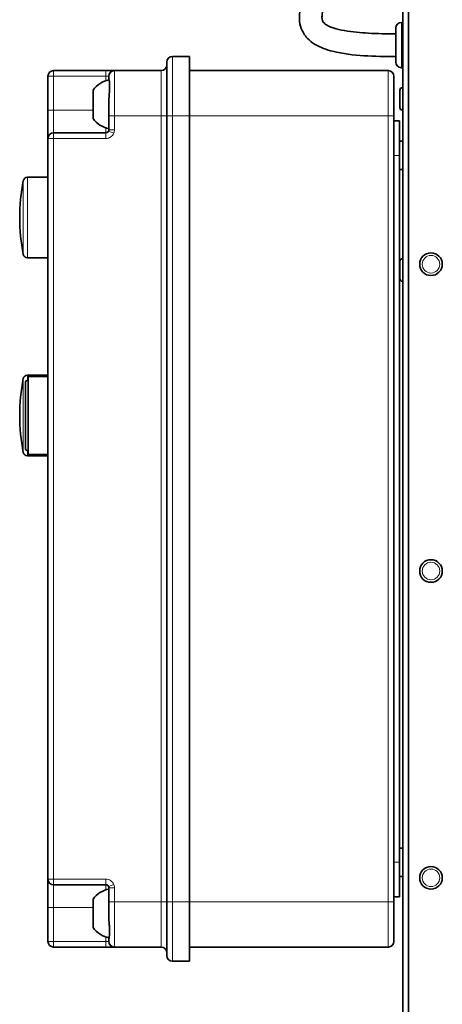
# Model space of a CAD drawing. Units: millimetres. Extents: x 1855 to 6180, y -425 to 3292.
# Drawn here: x 5477 to 5626, y 1882 to 2230 of the extents above; entities that cross this region are included whole.
import ezdxf

# ---------------------------------------------------------------- set-up
doc = ezdxf.new("R2010")
doc.units = ezdxf.units.MM
doc.layers.add('Widoczne (ISO)', color=1, linetype='Continuous', lineweight=35)
doc.layers.add('Widoczne wąskie (ISO)', color=3, linetype='Continuous', lineweight=9)

msp = doc.modelspace()

# ---------------------------------------------------------------- linework, layer by layer
at = {"layer": 'Widoczne (ISO)'}
for p, q in [((5612.16, 2480.33), (5612.16, 1371.33)), ((5614.16, 1369.33), (5614.16, 2482.33)), ((5612.16, 2229.33), (5611.71, 2229.33)), ((5609.71, 2215.33), (5609.71, 2227.33)), ((5528.76, 2196.33), (5528.76, 2215.33)), ((5536.76, 2217.33), (5530.76, 2217.33)), ((5536.76, 2217.33), (5536.76, 2196.33)), ((5507.26, 2212.33), (5488.76, 2212.33)), ((5510.02, 2212.33), (5507.26, 2212.33)), ((5510.26, 2212.33), (5510.02, 2212.33)), ((5526.76, 2212.33), (5510.26, 2212.33)), ((5607.06, 2212.33), (5536.76, 2212.33)), ((5612.16, 2213.33), (5611.71, 2213.33)), ((5486.76, 2210.33), (5486.76, 2198.33)), ((5508.26, 2209.64), (5508.26, 2210.33)), ((5508.26, 2208.99), (5508.26, 2209.64)), ((5609.06, 2210.33), (5609.06, 2196.33)), ((5502.71, 2195.39), (5502.71, 2205.39)), ((5611.16, 2199.23), (5611.16, 2205.43)), ((5612.06, 2206.33), (5612.16, 2206.33)), ((5486.76, 2198.33), (5486.76, 2188.33)), ((5508.26, 2196.33), (5508.26, 2200.66)), ((5612.06, 2198.33), (5612.16, 2198.33)), ((5508.26, 2196.33), (5508.26, 2191.33)), ((5528.76, 2196.33), (5528.76, 1918.33)), ((5536.76, 1918.33), (5536.76, 2196.33)), ((5609.06, 2190.33), (5609.06, 2196.33)), ((5611.06, 2194.58), (5609.06, 2194.58)), ((5611.06, 2194.58), (5611.06, 2182.33)), ((5486.76, 2188.33), (5486.76, 1926.33)), ((5507.26, 2190.33), (5488.76, 2190.33)), ((5609.06, 1924.33), (5609.06, 2190.33)), ((5611.06, 2187.33), (5612.16, 2187.33)), ((5611.06, 1932.33), (5611.06, 2182.33)), ((5611.06, 2177.33), (5612.16, 2177.33)), ((5486.76, 2174.58), (5479.48, 2174.58)), ((5486.76, 2146.08), (5479.48, 2146.08)), ((5612.06, 2145.83), (5612.16, 2145.83)), ((5611.16, 2138.73), (5611.16, 2144.93)), ((5612.06, 2137.83), (5612.16, 2137.83)), ((5486.76, 2104.58), (5479.48, 2104.58)), ((5479.76, 2104.08), (5479.76, 2076.58)), ((5486.76, 2104.08), (5479.76, 2104.08)), ((5478.76, 2078.83), (5478.76, 2101.83)), ((5486.76, 2076.08), (5479.48, 2076.08)), ((5486.76, 2076.58), (5479.76, 2076.58)), ((5611.06, 1937.33), (5612.16, 1937.33)), ((5611.06, 1920.08), (5611.06, 1932.33)), ((5486.76, 1926.33), (5486.76, 1916.33)), ((5611.06, 1927.33), (5612.16, 1927.33)), ((5488.76, 1924.33), (5507.26, 1924.33)), ((5508.26, 1923.33), (5508.26, 1918.33)), ((5609.06, 1918.33), (5609.06, 1924.33)), ((5502.71, 1909.26), (5502.71, 1919.26)), ((5609.06, 1920.08), (5611.06, 1920.08)), ((5486.76, 1916.33), (5486.76, 1904.33)), ((5508.26, 1913.99), (5508.26, 1918.33)), ((5528.76, 1899.33), (5528.76, 1918.33)), ((5536.76, 1918.33), (5536.76, 1897.33)), ((5609.06, 1918.33), (5609.06, 1904.33)), ((5508.26, 1905.67), (5508.26, 1905.02)), ((5508.26, 1904.33), (5508.26, 1905.02)), ((5488.76, 1902.33), (5507.26, 1902.33)), ((5507.26, 1902.33), (5510.02, 1902.33)), ((5510.02, 1902.33), (5510.26, 1902.33)), ((5510.26, 1902.33), (5526.76, 1902.33)), ((5536.76, 1902.33), (5607.06, 1902.33)), ((5536.76, 1897.33), (5530.76, 1897.33))]:
    msp.add_line(p, q, dxfattribs=at)
for centre in [(5622.16, 2143.83), (5622.16, 2035.33), (5622.16, 1926.83)]:
    msp.add_circle(centre, 4, dxfattribs=at)
for centre, radius, start, end in [((5611.71, 2227.33), 2, 90, 180), ((5530.76, 2215.33), 2, 90, 180), ((5611.71, 2215.33), 2, 180, 270), ((5488.76, 2210.33), 2, 90, 180), ((5510.26, 2210.33), 2, 90, 180), ((5526.76, 2214.33), 2, 270, 0), ((5607.06, 2210.33), 2, 0, 90), ((5509.89, 2200.39), 8.75, 99.9083, 145.1501), ((5612.06, 2205.43), 0.9, 90, 180), ((5612.06, 2199.23), 0.9, 180, 270), ((5509.89, 2200.39), 8.75, 214.8499, 259.2564), ((5507.26, 2191.33), 1, 270, 336.9361), ((5507.26, 2191.33), 1, 336.9361, 0), ((5488.76, 2188.33), 2, 90, 180), ((5545.2, 2160.33), 68.44, 169.0194, 190.9806), ((5479.48, 2173.08), 1.5, 90, 169.0194), ((5479.48, 2147.58), 1.5, 190.9806, 270), ((5612.06, 2144.93), 0.9, 90, 180), ((5612.06, 2138.73), 0.9, 180, 270), ((5479.48, 2103.08), 1.5, 90, 169.0194), ((5545.2, 2090.33), 68.44, 169.0194, 190.9806), ((5479.76, 2101.83), 1, 90, 180), ((5479.48, 2077.58), 1.5, 190.9806, 270), ((5479.76, 2078.83), 1, 180, 270), ((5488.76, 1926.33), 2, 180, 270), ((5509.89, 1914.26), 8.75, 100.7436, 145.1501), ((5507.26, 1923.33), 1, 23.0639, 90), ((5507.26, 1923.33), 1, 0, 23.0639), ((5509.89, 1914.26), 8.75, 214.8499, 260.0917), ((5488.76, 1904.33), 2, 180, 270), ((5510.26, 1904.33), 2, 180, 270), ((5526.76, 1900.33), 2, 0, 90), ((5607.06, 1904.33), 2, 270, 0), ((5530.76, 1899.33), 2, 180, 270)]:
    msp.add_arc(centre, radius, start, end, dxfattribs=at)
for points, knots in [([(5609.71, 2217.33), (5602.24, 2217.33), (5594.63, 2217.37), (5585.23, 2219.69), (5583.07, 2220.43), (5580.16, 2222.19), (5579.21, 2222.92), (5577.49, 2224.78), (5576.75, 2225.98), (5575.91, 2228.28), (5575.7, 2229.37), (5575.57, 2231.64), (5575.68, 2232.84), (5576.17, 2235.63), (5576.66, 2237.21), (5578.26, 2241.56), (5579.56, 2244.27), (5584.65, 2254.56), (5588.61, 2262.12), (5596.57, 2281.97), (5599.7, 2294.86), (5600.5, 2309.77), (5600.56, 2311.8), (5600.56, 2313.83)], [0, 0, 0, 0, 2.239389, 2.239389, 2.909455, 2.909455, 3.264638, 3.264638, 3.673385, 3.673385, 4.002456, 4.002456, 4.362241, 4.362241, 4.859823, 4.859823, 5.764577, 5.764577, 8.324351, 8.324351, 12.196575, 12.196575, 12.805006, 12.805006, 12.805006, 12.805006]), ([(5608.56, 2313.83), (5608.56, 2303.4), (5607.16, 2292.88), (5601.83, 2272.88), (5597.89, 2263.28), (5590.85, 2248.87), (5588.05, 2243.78), (5585.25, 2237.35), (5584.78, 2236.19), (5584.1, 2234.12), (5583.85, 2233.22), (5583.65, 2231.9), (5583.61, 2231.49), (5583.63, 2230.73), (5583.67, 2230.37), (5583.85, 2229.83), (5583.96, 2229.63), (5584.24, 2229.25), (5584.42, 2229.07), (5585, 2228.59), (5585.45, 2228.32), (5586.46, 2227.82), (5587.04, 2227.6), (5588.91, 2226.98), (5590.23, 2226.69), (5594.36, 2225.96), (5597.22, 2225.72), (5603.27, 2225.38), (5606.49, 2225.33), (5609.71, 2225.33)], [0, 0, 0, 0, 3.129751, 3.129751, 6.214062, 6.214062, 7.960089, 7.960089, 8.338269, 8.338269, 8.622471, 8.622471, 8.749034, 8.749034, 8.862863, 8.862863, 8.941202, 8.941202, 9.019589, 9.019589, 9.176531, 9.176531, 9.362783, 9.362783, 9.768109, 9.768109, 10.62382, 10.62382, 11.588487, 11.588487, 11.588487, 11.588487]), ([(5508.26, 2209.64), (5508.26, 2209.61), (5508.33, 2209.37), (5508.44, 2208.62), (5508.48, 2208.27), (5508.52, 2207.6), (5508.52, 2207.34), (5508.53, 2206.78), (5508.52, 2206.5), (5508.5, 2205.76), (5508.48, 2205.29), (5508.39, 2203.76), (5508.3, 2202.62), (5508.26, 2201.18), (5508.26, 2200.92), (5508.26, 2200.66)], [5.543753, 5.543753, 5.543753, 5.543753, 5.882493, 5.882493, 6.081324, 6.081324, 6.196757, 6.196757, 6.304887, 6.304887, 6.461548, 6.461548, 6.789492, 6.789492, 6.86386, 6.86386, 6.86386, 6.86386]), ([(5508.26, 1913.99), (5508.26, 1913.87), (5508.26, 1913.75), (5508.28, 1912.44), (5508.36, 1911.27), (5508.46, 1909.64), (5508.49, 1909.11), (5508.52, 1908.3), (5508.53, 1908), (5508.53, 1907.44), (5508.52, 1907.18), (5508.49, 1906.55), (5508.46, 1906.22), (5508.39, 1905.63), (5508.34, 1905.38), (5508.28, 1905.1), (5508.26, 1905.03), (5508.26, 1905.02)], [4.998108, 4.998108, 4.998108, 4.998108, 5.036529, 5.036529, 5.401813, 5.401813, 5.591518, 5.591518, 5.711801, 5.711801, 5.831796, 5.831796, 6.020277, 6.020277, 6.240397, 6.240397, 6.413548, 6.413548, 6.413548, 6.413548])]:
    msp.add_open_spline(points, degree=3, knots=knots, dxfattribs=at)
at = {"layer": 'Widoczne wąskie (ISO)'}
for p, q in [((5611.71, 2229.33), (5611.71, 2213.33)), ((5530.76, 2217.33), (5530.76, 2196.33)), ((5488.76, 2210.33), (5488.76, 2212.33)), ((5507.26, 2210.33), (5507.26, 2212.33)), ((5510.26, 2212.33), (5510.26, 2196.33)), ((5526.76, 2196.33), (5526.76, 2212.33)), ((5607.06, 2196.33), (5607.06, 2212.33)), ((5488.76, 2210.33), (5486.76, 2210.33)), ((5488.76, 2198.33), (5488.76, 2210.33)), ((5488.76, 2210.33), (5507.26, 2210.33)), ((5507.26, 2210.33), (5508.18, 2210.33)), ((5507.26, 2210.33), (5507.26, 2208.74)), ((5508.18, 2210.33), (5508.26, 2210.33)), ((5612.06, 2206.33), (5612.06, 2198.33)), ((5486.76, 2198.33), (5488.76, 2198.33)), ((5488.76, 2190.33), (5488.76, 2198.33)), ((5488.76, 2198.33), (5502.71, 2198.33)), ((5510.26, 2196.33), (5508.26, 2196.33)), ((5510.26, 2191.33), (5510.26, 2196.33)), ((5510.26, 2196.33), (5526.76, 2196.33)), ((5528.76, 2196.33), (5526.76, 2196.33)), ((5526.76, 2196.33), (5526.76, 1918.33)), ((5530.76, 2196.33), (5528.76, 2196.33)), ((5530.76, 1918.33), (5530.76, 2196.33)), ((5536.76, 2196.33), (5530.76, 2196.33)), ((5536.76, 2196.33), (5607.06, 2196.33)), ((5609.06, 2196.33), (5607.06, 2196.33)), ((5607.06, 2196.33), (5607.06, 1918.33)), ((5507.26, 2192.05), (5507.26, 2190.33)), ((5508.18, 2190.94), (5510.02, 2190.15)), ((5508.26, 2191.33), (5510.26, 2191.33)), ((5486.76, 2188.33), (5488.76, 2188.33)), ((5488.76, 2188.33), (5488.76, 2190.33)), ((5488.76, 2188.33), (5507.26, 2188.33)), ((5488.76, 1926.33), (5488.76, 2188.33)), ((5507.26, 2190.33), (5507.26, 2188.33)), ((5609.06, 2182.33), (5611.06, 2182.33)), ((5478.01, 2147.29), (5478.01, 2173.36)), ((5479.48, 2174.58), (5479.48, 2146.08)), ((5612.06, 2145.83), (5612.06, 2137.83)), ((5479.48, 2104.58), (5479.48, 2102.79)), ((5478.01, 2077.29), (5478.01, 2103.36)), ((5479.48, 2077.87), (5479.48, 2076.08)), ((5611.06, 1932.33), (5609.06, 1932.33)), ((5488.76, 1926.33), (5486.76, 1926.33)), ((5507.26, 1926.33), (5488.76, 1926.33)), ((5488.76, 1924.33), (5488.76, 1926.33)), ((5507.26, 1924.33), (5507.26, 1926.33)), ((5488.76, 1916.33), (5488.76, 1924.33)), ((5507.26, 1924.33), (5507.26, 1922.61)), ((5510.02, 1924.5), (5508.18, 1923.72)), ((5510.26, 1923.33), (5508.26, 1923.33)), ((5510.26, 1918.33), (5510.26, 1923.33)), ((5486.76, 1916.33), (5488.76, 1916.33)), ((5488.76, 1904.33), (5488.76, 1916.33)), ((5488.76, 1916.33), (5502.71, 1916.33)), ((5510.26, 1918.33), (5508.26, 1918.33)), ((5510.26, 1918.33), (5510.26, 1902.33)), ((5526.76, 1918.33), (5510.26, 1918.33)), ((5526.76, 1918.33), (5528.76, 1918.33)), ((5526.76, 1902.33), (5526.76, 1918.33)), ((5530.76, 1918.33), (5528.76, 1918.33)), ((5530.76, 1918.33), (5530.76, 1897.33)), ((5536.76, 1918.33), (5530.76, 1918.33)), ((5607.06, 1918.33), (5536.76, 1918.33)), ((5609.06, 1918.33), (5607.06, 1918.33)), ((5607.06, 1902.33), (5607.06, 1918.33)), ((5507.26, 1905.92), (5507.26, 1904.33)), ((5486.76, 1904.33), (5488.76, 1904.33)), ((5507.26, 1904.33), (5488.76, 1904.33)), ((5488.76, 1902.33), (5488.76, 1904.33)), ((5507.26, 1904.33), (5507.26, 1902.33)), ((5507.26, 1904.33), (5508.18, 1904.33)), ((5508.18, 1904.33), (5508.26, 1904.33))]:
    msp.add_line(p, q, dxfattribs=at)
for centre in [(5622.16, 2143.83), (5622.16, 2035.33), (5622.16, 1926.83)]:
    msp.add_circle(centre, 3.1, dxfattribs=at)
for centre, start, end in [((5507.26, 2191.33), 336.9361, 0), ((5507.26, 1923.33), 0, 23.0639)]:
    msp.add_arc(centre, 3, start, end, dxfattribs=at)
for centre, major_axis, start_param, end_param in [((5510.02, 2210.33), (0, 2), 0, 1.570796), ((5510.02, 1904.33), (0, -2), 4.712389, 6.283185)]:
    msp.add_ellipse(centre, major_axis=major_axis, ratio=0.920068, start_param=start_param, end_param=end_param, dxfattribs=at)
for points in [[(5507.26, 2188.33), (5507.55, 2188.33), (5507.84, 2188.37), (5508.4, 2188.54), (5508.67, 2188.66), (5508.91, 2188.83), (5509.16, 2188.99), (5509.38, 2189.18), (5509.75, 2189.63), (5509.9, 2189.89), (5510.02, 2190.15)], [(5510.02, 1924.5), (5509.9, 1924.77), (5509.75, 1925.02), (5509.38, 1925.47), (5509.16, 1925.67), (5508.91, 1925.83), (5508.67, 1925.99), (5508.4, 1926.12), (5507.84, 1926.28), (5507.55, 1926.33), (5507.26, 1926.33)]]:
    msp.add_open_spline(points, degree=3, knots=[0, 0, 0, 0, 0.0870665, 0.0870665, 0.1741331, 0.1741331, 0.1741331, 0.2611996, 0.2611996, 0.3482662, 0.3482662, 0.3482662, 0.3482662], dxfattribs=at)

doc.saveas('drawing.dxf')
